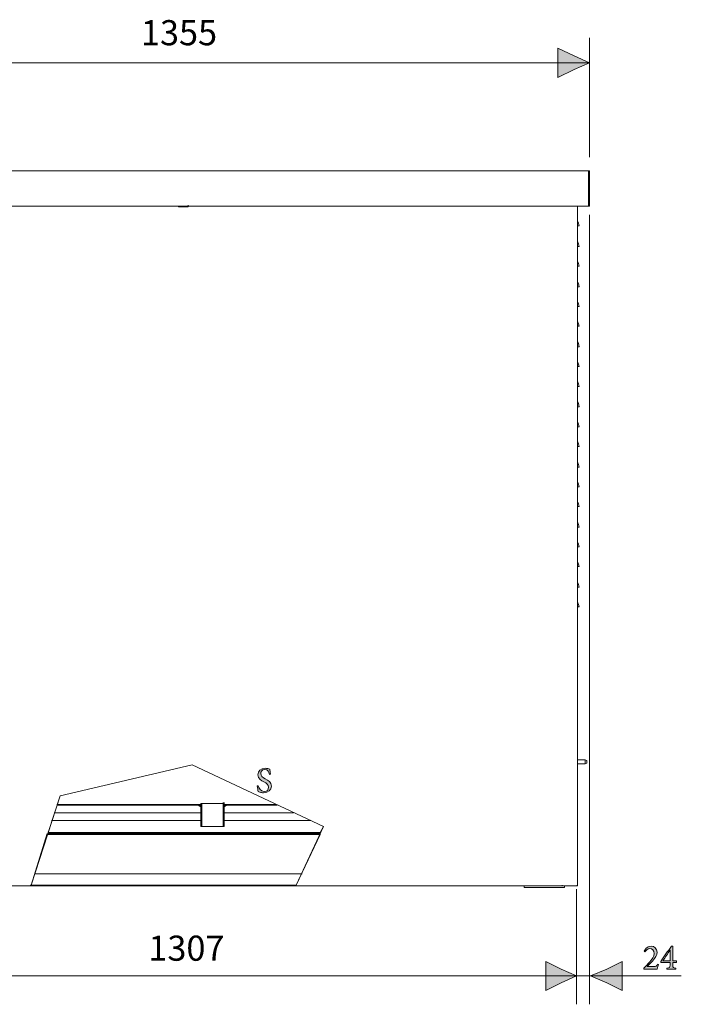
# Model space of a CAD drawing. Units: inches. Extents: x 5 to 207, y -176 to -80.
# Drawn here: x 42 to 105, y -174 to -80 of the extents above; entities that cross this region are included whole.
import ezdxf

# ---------------------------------------------------------------- set-up
doc = ezdxf.new("R2010")
doc.units = ezdxf.units.IN
doc.header["$MEASUREMENT"] = 0
doc.layers.add('Livello 1', color=7, linetype='Continuous')
doc.styles.get("Standard").update_dxf_attribs({"font": 'txt.shx'})

# ---------------------------------------------------------------- blocks, each defined once
blk = doc.blocks.new('block 3')
at = {"layer": 'Livello 1', "color": 7, "lineweight": 18}
blk.add_lwpolyline([(105.32, -170.988), (8.432, -170.988)], dxfattribs=at)
blk = doc.blocks.new('block 7')
at = {"layer": 'Livello 1', "lineweight": 0}
blk.add_lwpolyline([(95.328, -170.988), (93.854, -171.642), (92.38, -172.379), (92.38, -170.988), (92.38, -169.595), (93.854, -170.332), (95.328, -170.988)], dxfattribs=at)
blk = doc.blocks.new('block 8')
at = {"layer": 'Livello 1'}
blk.add_hatch(color=7, dxfattribs=at).paths.add_polyline_path([(95.328, -170.988), (93.854, -171.642), (92.38, -172.379), (92.38, -170.988), (92.38, -169.595), (93.854, -170.332)])
at = {"layer": 'Livello 1', "lineweight": 0}
blk.add_lwpolyline([(95.328, -170.988), (93.854, -171.642), (92.38, -172.379), (92.38, -170.988), (92.38, -169.595), (93.854, -170.332), (95.328, -170.988), (95.328, -170.988)], dxfattribs=at)
blk = doc.blocks.new('block 9')
at = {"layer": 'Livello 1', "color": 7, "lineweight": 9}
blk.add_lwpolyline([(95.328, -170.988), (93.854, -171.642), (92.38, -172.379), (92.38, -170.988), (92.38, -169.595), (93.854, -170.332), (95.328, -170.988)], dxfattribs=at)
blk = doc.blocks.new('block 37')
at = {"layer": 'Livello 1', "color": 7, "lineweight": 18}
blk.add_lwpolyline([(96.311, -150.431), (96.311, -150.676)], dxfattribs=at)
blk = doc.blocks.new('block 38')
at = {"layer": 'Livello 1', "color": 7, "lineweight": 18}
blk.add_lwpolyline([(96.147, -150.758), (96.147, -150.349)], dxfattribs=at)
blk = doc.blocks.new('block 39')
at = {"layer": 'Livello 1', "color": 7, "lineweight": 18}
blk.add_lwpolyline([(95.41, -150.758), (96.147, -150.758)], dxfattribs=at)
blk = doc.blocks.new('block 40')
at = {"layer": 'Livello 1', "color": 7, "lineweight": 18}
blk.add_lwpolyline([(96.147, -150.349), (95.41, -150.349)], dxfattribs=at)
blk = doc.blocks.new('block 41')
at = {"layer": 'Livello 1', "color": 7, "lineweight": 18}
blk.add_lwpolyline([(96.147, -150.758), (96.311, -150.676)], dxfattribs=at)
blk = doc.blocks.new('block 42')
at = {"layer": 'Livello 1', "color": 7, "lineweight": 18}
blk.add_lwpolyline([(96.311, -150.431), (96.147, -150.349)], dxfattribs=at)
blk = doc.blocks.new('block 43')
at = {"layer": 'Livello 1', "color": 7, "lineweight": 18}
blk.add_lwpolyline([(57.326, -97.605), (58.227, -97.605)], dxfattribs=at)
blk = doc.blocks.new('block 44')
at = {"layer": 'Livello 1', "color": 7, "lineweight": 18}
blk.add_lwpolyline([(57.326, -97.523), (58.227, -97.523)], dxfattribs=at)
blk = doc.blocks.new('block 45')
at = {"layer": 'Livello 1', "color": 7, "lineweight": 18}
blk.add_lwpolyline([(57.326, -97.605), (58.227, -97.605)], dxfattribs=at)
blk = doc.blocks.new('block 46')
at = {"layer": 'Livello 1', "color": 7, "lineweight": 18}
blk.add_lwpolyline([(57.326, -97.523), (57.326, -97.605)], dxfattribs=at)
blk = doc.blocks.new('block 47')
at = {"layer": 'Livello 1', "color": 7, "lineweight": 18}
blk.add_lwpolyline([(58.227, -97.605), (58.227, -97.523)], dxfattribs=at)
blk = doc.blocks.new('block 48')
at = {"layer": 'Livello 1', "color": 7, "lineweight": 18}
blk.add_lwpolyline([(57.326, -97.523), (58.227, -97.523)], dxfattribs=at)
blk = doc.blocks.new('block 49')
at = {"layer": 'Livello 1', "color": 7, "lineweight": 18}
blk.add_lwpolyline([(57.326, -97.523), (58.227, -97.523)], dxfattribs=at)
blk = doc.blocks.new('block 50')
at = {"layer": 'Livello 1', "color": 7, "lineweight": 18}
blk.add_lwpolyline([(58.227, -97.523), (58.227, -97.441)], dxfattribs=at)
blk = doc.blocks.new('block 51')
at = {"layer": 'Livello 1', "color": 7, "lineweight": 18}
blk.add_lwpolyline([(57.326, -97.523), (57.326, -97.523)], dxfattribs=at)
blk = doc.blocks.new('block 52')
at = {"layer": 'Livello 1', "color": 7, "lineweight": 18}
blk.add_lwpolyline([(57.326, -97.523), (58.227, -97.523)], dxfattribs=at)
blk = doc.blocks.new('block 53')
at = {"layer": 'Livello 1', "color": 7, "lineweight": 18}
blk.add_lwpolyline([(96.475, -94.165), (96.475, -94.165)], dxfattribs=at)
blk = doc.blocks.new('block 54')
at = {"layer": 'Livello 1', "color": 7, "lineweight": 18}
blk.add_lwpolyline([(96.475, -94.165), (96.556, -94.165)], dxfattribs=at)
blk = doc.blocks.new('block 55')
at = {"layer": 'Livello 1', "color": 7, "lineweight": 18}
blk.add_lwpolyline([(96.475, -94.165), (96.556, -94.165)], dxfattribs=at)
blk = doc.blocks.new('block 56')
at = {"layer": 'Livello 1', "color": 7, "lineweight": 18}
blk.add_lwpolyline([(96.475, -95.885), (96.475, -95.885)], dxfattribs=at)
blk = doc.blocks.new('block 57')
at = {"layer": 'Livello 1', "color": 7, "lineweight": 18}
blk.add_lwpolyline([(96.556, -94.165), (96.556, -97.441)], dxfattribs=at)
blk = doc.blocks.new('block 58')
at = {"layer": 'Livello 1', "color": 7, "lineweight": 18}
blk.add_lwpolyline([(96.475, -94.165), (96.475, -97.441)], dxfattribs=at)
blk = doc.blocks.new('block 60')
at = {"layer": 'Livello 1', "color": 7, "lineweight": 18}
blk.add_lwpolyline([(96.475, -94.165), (96.475, -94.165)], dxfattribs=at)
blk = doc.blocks.new('block 74')
at = {"layer": 'Livello 1', "color": 7, "lineweight": 18}
blk.add_lwpolyline([(96.475, -97.441), (96.475, -94.165)], dxfattribs=at)
blk = doc.blocks.new('block 75')
at = {"layer": 'Livello 1', "color": 7, "lineweight": 18}
blk.add_lwpolyline([(96.475, -97.523), (19.079, -97.523)], dxfattribs=at)
blk = doc.blocks.new('block 78')
at = {"layer": 'Livello 1', "color": 7, "lineweight": 18}
blk.add_lwpolyline([(96.475, -97.523), (96.475, -97.441)], dxfattribs=at)
blk = doc.blocks.new('block 79')
at = {"layer": 'Livello 1', "color": 7, "lineweight": 18}
blk.add_lwpolyline([(96.475, -97.441), (96.475, -97.441)], dxfattribs=at)
blk = doc.blocks.new('block 80')
at = {"layer": 'Livello 1', "color": 7, "lineweight": 18}
blk.add_lwpolyline([(96.475, -97.523), (95.656, -97.523)], dxfattribs=at)
blk = doc.blocks.new('block 81')
at = {"layer": 'Livello 1', "color": 7, "lineweight": 18}
blk.add_lwpolyline([(96.475, -97.441), (96.475, -97.441)], dxfattribs=at)
blk = doc.blocks.new('block 82')
at = {"layer": 'Livello 1', "color": 7, "lineweight": 18}
blk.add_lwpolyline([(96.475, -97.441), (96.556, -97.523)], dxfattribs=at)
blk = doc.blocks.new('block 83')
at = {"layer": 'Livello 1', "color": 7, "lineweight": 18}
blk.add_lwpolyline([(96.556, -97.441), (96.556, -97.523)], dxfattribs=at)
blk = doc.blocks.new('block 84')
at = {"layer": 'Livello 1', "color": 7, "lineweight": 18}
blk.add_lwpolyline([(96.556, -97.523), (96.475, -97.523)], dxfattribs=at)
blk = doc.blocks.new('block 85')
at = {"layer": 'Livello 1', "color": 7, "lineweight": 18}
blk.add_lwpolyline([(96.475, -97.441), (96.475, -97.441)], dxfattribs=at)
blk = doc.blocks.new('block 86')
at = {"layer": 'Livello 1', "color": 7, "lineweight": 18}
blk.add_lwpolyline([(96.475, -97.441), (96.475, -97.523)], dxfattribs=at)
blk = doc.blocks.new('block 88')
at = {"layer": 'Livello 1', "color": 7, "lineweight": 18}
blk.add_lwpolyline([(95.656, -97.523), (95.656, -97.523)], dxfattribs=at)
blk = doc.blocks.new('block 89')
at = {"layer": 'Livello 1', "color": 7, "lineweight": 18}
blk.add_lwpolyline([(96.475, -94.165), (19.079, -94.165)], dxfattribs=at)
blk = doc.blocks.new('block 130')
at = {"layer": 'Livello 1', "color": 7, "lineweight": 18}
blk.add_lwpolyline([(90.332, -162.551), (94.181, -162.551)], dxfattribs=at)
blk = doc.blocks.new('block 131')
at = {"layer": 'Livello 1', "color": 7, "lineweight": 18}
blk.add_lwpolyline([(94.181, -162.388), (94.181, -162.551)], dxfattribs=at)
blk = doc.blocks.new('block 132')
at = {"layer": 'Livello 1', "color": 7, "lineweight": 18}
blk.add_lwpolyline([(90.332, -162.388), (90.332, -162.551)], dxfattribs=at)
blk = doc.blocks.new('block 133')
at = {"layer": 'Livello 1', "color": 7, "lineweight": 18}
blk.add_lwpolyline([(95.41, -98.997), (95.492, -99.161), (95.574, -99.407)], dxfattribs=at)
blk = doc.blocks.new('block 134')
at = {"layer": 'Livello 1', "color": 7, "lineweight": 18}
blk.add_lwpolyline([(95.41, -99.407), (95.574, -99.407)], dxfattribs=at)
blk = doc.blocks.new('block 135')
at = {"layer": 'Livello 1', "color": 7, "lineweight": 18}
blk.add_lwpolyline([(95.41, -100.881), (95.492, -101.127), (95.574, -101.372)], dxfattribs=at)
blk = doc.blocks.new('block 136')
at = {"layer": 'Livello 1', "color": 7, "lineweight": 18}
blk.add_lwpolyline([(95.41, -101.372), (95.574, -101.372)], dxfattribs=at)
blk = doc.blocks.new('block 137')
at = {"layer": 'Livello 1', "color": 7, "lineweight": 18}
blk.add_lwpolyline([(95.41, -102.765), (95.492, -103.01), (95.574, -103.256)], dxfattribs=at)
blk = doc.blocks.new('block 138')
at = {"layer": 'Livello 1', "color": 7, "lineweight": 18}
blk.add_lwpolyline([(95.41, -103.256), (95.574, -103.256)], dxfattribs=at)
blk = doc.blocks.new('block 139')
at = {"layer": 'Livello 1', "color": 7, "lineweight": 18}
blk.add_lwpolyline([(95.41, -104.73), (95.492, -104.894), (95.574, -105.221)], dxfattribs=at)
blk = doc.blocks.new('block 140')
at = {"layer": 'Livello 1', "color": 7, "lineweight": 18}
blk.add_lwpolyline([(95.41, -105.221), (95.574, -105.221)], dxfattribs=at)
blk = doc.blocks.new('block 141')
at = {"layer": 'Livello 1', "color": 7, "lineweight": 18}
blk.add_lwpolyline([(95.41, -106.614), (95.492, -106.86), (95.574, -107.105)], dxfattribs=at)
blk = doc.blocks.new('block 142')
at = {"layer": 'Livello 1', "color": 7, "lineweight": 18}
blk.add_lwpolyline([(95.41, -107.105), (95.574, -107.105)], dxfattribs=at)
blk = doc.blocks.new('block 143')
at = {"layer": 'Livello 1', "color": 7, "lineweight": 18}
blk.add_lwpolyline([(95.41, -108.498), (95.492, -108.743), (95.574, -108.989)], dxfattribs=at)
blk = doc.blocks.new('block 144')
at = {"layer": 'Livello 1', "color": 7, "lineweight": 18}
blk.add_lwpolyline([(95.41, -108.989), (95.574, -108.989)], dxfattribs=at)
blk = doc.blocks.new('block 145')
at = {"layer": 'Livello 1', "color": 7, "lineweight": 18}
blk.add_lwpolyline([(95.41, -110.463), (95.492, -110.627), (95.574, -110.955)], dxfattribs=at)
blk = doc.blocks.new('block 146')
at = {"layer": 'Livello 1', "color": 7, "lineweight": 18}
blk.add_lwpolyline([(95.41, -110.955), (95.574, -110.955)], dxfattribs=at)
blk = doc.blocks.new('block 147')
at = {"layer": 'Livello 1', "color": 7, "lineweight": 18}
blk.add_lwpolyline([(95.41, -112.347), (95.492, -112.593), (95.574, -112.838)], dxfattribs=at)
blk = doc.blocks.new('block 148')
at = {"layer": 'Livello 1', "color": 7, "lineweight": 18}
blk.add_lwpolyline([(95.41, -112.838), (95.574, -112.838)], dxfattribs=at)
blk = doc.blocks.new('block 149')
at = {"layer": 'Livello 1', "color": 7, "lineweight": 18}
blk.add_lwpolyline([(95.41, -114.231), (95.492, -114.476), (95.574, -114.722)], dxfattribs=at)
blk = doc.blocks.new('block 150')
at = {"layer": 'Livello 1', "color": 7, "lineweight": 18}
blk.add_lwpolyline([(95.41, -114.722), (95.574, -114.722)], dxfattribs=at)
blk = doc.blocks.new('block 151')
at = {"layer": 'Livello 1', "color": 7, "lineweight": 18}
blk.add_lwpolyline([(95.41, -116.196), (95.492, -116.36), (95.574, -116.688)], dxfattribs=at)
blk = doc.blocks.new('block 152')
at = {"layer": 'Livello 1', "color": 7, "lineweight": 18}
blk.add_lwpolyline([(95.41, -116.688), (95.574, -116.688)], dxfattribs=at)
blk = doc.blocks.new('block 153')
at = {"layer": 'Livello 1', "color": 7, "lineweight": 18}
blk.add_lwpolyline([(95.41, -118.08), (95.492, -118.325), (95.574, -118.571)], dxfattribs=at)
blk = doc.blocks.new('block 154')
at = {"layer": 'Livello 1', "color": 7, "lineweight": 18}
blk.add_lwpolyline([(95.41, -118.571), (95.574, -118.571)], dxfattribs=at)
blk = doc.blocks.new('block 155')
at = {"layer": 'Livello 1', "color": 7, "lineweight": 18}
blk.add_lwpolyline([(95.41, -119.964), (95.492, -120.209), (95.574, -120.455)], dxfattribs=at)
blk = doc.blocks.new('block 156')
at = {"layer": 'Livello 1', "color": 7, "lineweight": 18}
blk.add_lwpolyline([(95.41, -120.455), (95.574, -120.455)], dxfattribs=at)
blk = doc.blocks.new('block 157')
at = {"layer": 'Livello 1', "color": 7, "lineweight": 18}
blk.add_lwpolyline([(95.41, -121.93), (95.492, -122.175), (95.574, -122.421)], dxfattribs=at)
blk = doc.blocks.new('block 158')
at = {"layer": 'Livello 1', "color": 7, "lineweight": 18}
blk.add_lwpolyline([(95.41, -122.421), (95.574, -122.421)], dxfattribs=at)
blk = doc.blocks.new('block 159')
at = {"layer": 'Livello 1', "color": 7, "lineweight": 18}
blk.add_lwpolyline([(95.41, -123.813), (95.492, -124.059), (95.574, -124.305)], dxfattribs=at)
blk = doc.blocks.new('block 160')
at = {"layer": 'Livello 1', "color": 7, "lineweight": 18}
blk.add_lwpolyline([(95.41, -124.305), (95.574, -124.305)], dxfattribs=at)
blk = doc.blocks.new('block 161')
at = {"layer": 'Livello 1', "color": 7, "lineweight": 18}
blk.add_lwpolyline([(95.41, -125.697), (95.492, -125.943), (95.574, -126.188)], dxfattribs=at)
blk = doc.blocks.new('block 162')
at = {"layer": 'Livello 1', "color": 7, "lineweight": 18}
blk.add_lwpolyline([(95.41, -126.188), (95.574, -126.188)], dxfattribs=at)
blk = doc.blocks.new('block 163')
at = {"layer": 'Livello 1', "color": 7, "lineweight": 18}
blk.add_lwpolyline([(95.41, -127.662), (95.492, -127.907), (95.574, -128.153)], dxfattribs=at)
blk = doc.blocks.new('block 164')
at = {"layer": 'Livello 1', "color": 7, "lineweight": 18}
blk.add_lwpolyline([(95.41, -128.153), (95.574, -128.153)], dxfattribs=at)
blk = doc.blocks.new('block 165')
at = {"layer": 'Livello 1', "color": 7, "lineweight": 18}
blk.add_lwpolyline([(95.41, -129.546), (95.492, -129.791), (95.574, -130.037)], dxfattribs=at)
blk = doc.blocks.new('block 166')
at = {"layer": 'Livello 1', "color": 7, "lineweight": 18}
blk.add_lwpolyline([(95.41, -130.037), (95.574, -130.037)], dxfattribs=at)
blk = doc.blocks.new('block 167')
at = {"layer": 'Livello 1', "color": 7, "lineweight": 18}
blk.add_lwpolyline([(95.41, -131.429), (95.492, -131.675), (95.574, -131.921)], dxfattribs=at)
blk = doc.blocks.new('block 168')
at = {"layer": 'Livello 1', "color": 7, "lineweight": 18}
blk.add_lwpolyline([(95.41, -131.921), (95.574, -131.921)], dxfattribs=at)
blk = doc.blocks.new('block 169')
at = {"layer": 'Livello 1', "color": 7, "lineweight": 18}
blk.add_lwpolyline([(95.41, -133.395), (95.492, -133.641), (95.574, -133.887)], dxfattribs=at)
blk = doc.blocks.new('block 170')
at = {"layer": 'Livello 1', "color": 7, "lineweight": 18}
blk.add_lwpolyline([(95.41, -133.887), (95.574, -133.887)], dxfattribs=at)
blk = doc.blocks.new('block 171')
at = {"layer": 'Livello 1', "color": 7, "lineweight": 18}
blk.add_lwpolyline([(95.41, -135.279), (95.492, -135.524), (95.574, -135.771)], dxfattribs=at)
blk = doc.blocks.new('block 172')
at = {"layer": 'Livello 1', "color": 7, "lineweight": 18}
blk.add_lwpolyline([(95.41, -135.771), (95.574, -135.771)], dxfattribs=at)
blk = doc.blocks.new('block 212')
at = {"layer": 'Livello 1', "color": 7, "lineweight": 18}
blk.add_lwpolyline([(95.41, -162.388), (95.328, -162.388)], dxfattribs=at)
blk = doc.blocks.new('block 228')
at = {"layer": 'Livello 1', "color": 7, "lineweight": 18}
blk.add_lwpolyline([(93.936, -162.388), (93.936, -162.306)], dxfattribs=at)
blk = doc.blocks.new('block 230')
at = {"layer": 'Livello 1', "color": 7, "lineweight": 18}
blk.add_lwpolyline([(93.936, -162.388), (93.936, -162.388)], dxfattribs=at)
blk = doc.blocks.new('block 231')
at = {"layer": 'Livello 1', "color": 7, "lineweight": 18}
blk.add_lwpolyline([(93.936, -162.388), (21.618, -162.388)], dxfattribs=at)
blk = doc.blocks.new('block 232')
at = {"layer": 'Livello 1', "color": 7, "lineweight": 18}
blk.add_lwpolyline([(95.41, -97.523), (95.41, -162.388)], dxfattribs=at)
blk = doc.blocks.new('block 233')
at = {"layer": 'Livello 1', "color": 7, "lineweight": 18}
blk.add_lwpolyline([(95.328, -162.388), (95.41, -162.388)], dxfattribs=at)
blk = doc.blocks.new('block 234')
at = {"layer": 'Livello 1', "color": 7, "lineweight": 18}
blk.add_lwpolyline([(93.936, -162.388), (95.328, -162.388)], dxfattribs=at)
blk = doc.blocks.new('block 235')
at = {"layer": 'Livello 1', "color": 7, "lineweight": 18}
blk.add_lwpolyline([(95.328, -162.388), (95.41, -162.306)], dxfattribs=at)
blk = doc.blocks.new('block 245')
at = {"layer": 'Livello 1', "color": 7, "lineweight": 18}
blk.add_lwpolyline([(18.997, -83.846), (96.556, -83.846)], dxfattribs=at)
blk = doc.blocks.new('block 249')
at = {"layer": 'Livello 1', "color": 7, "lineweight": 18}
blk.add_lwpolyline([(95.328, -162.715), (95.328, -173.69)], dxfattribs=at)
blk = doc.blocks.new('block 266')
at = {"layer": 'Livello 1', "color": 7, "lineweight": 18}
blk.add_lwpolyline([(96.556, -81.47), (96.556, -92.855)], dxfattribs=at)
blk = doc.blocks.new('block 267')
at = {"layer": 'Livello 1', "lineweight": 0}
blk.add_lwpolyline([(96.556, -83.846), (95.082, -84.501), (93.527, -85.238), (93.527, -83.846), (93.527, -82.453), (95.082, -83.19), (96.556, -83.846)], dxfattribs=at)
blk = doc.blocks.new('block 268')
at = {"layer": 'Livello 1'}
blk.add_hatch(color=7, dxfattribs=at).paths.add_polyline_path([(96.557, -83.846), (95.083, -84.501), (93.527, -85.238), (93.527, -83.846), (93.527, -82.453), (95.083, -83.19)])
at = {"layer": 'Livello 1', "lineweight": 0}
blk.add_lwpolyline([(96.557, -83.846), (95.083, -84.501), (93.527, -85.238), (93.527, -83.846), (93.527, -82.453), (95.083, -83.19), (96.557, -83.846), (96.557, -83.846)], dxfattribs=at)
blk = doc.blocks.new('block 269')
at = {"layer": 'Livello 1', "color": 7, "lineweight": 9}
blk.add_lwpolyline([(96.556, -83.846), (95.082, -84.501), (93.527, -85.238), (93.527, -83.846), (93.527, -82.453), (95.082, -83.19), (96.556, -83.846)], dxfattribs=at)
blk = doc.blocks.new('block 289')
at = {"layer": 'Livello 1', "color": 7, "lineweight": 18}
blk.add_lwpolyline([(96.556, -98.342), (96.556, -173.69)], dxfattribs=at)
blk = doc.blocks.new('block 290')
at = {"layer": 'Livello 1', "lineweight": 0}
blk.add_lwpolyline([(96.638, -170.988), (98.194, -170.332), (99.669, -169.595), (99.669, -170.988), (99.669, -172.379), (98.194, -171.642), (96.638, -170.988)], dxfattribs=at)
blk = doc.blocks.new('block 291')
at = {"layer": 'Livello 1'}
blk.add_hatch(color=7, dxfattribs=at).paths.add_polyline_path([(96.639, -170.988), (98.195, -170.332), (99.669, -169.595), (99.669, -170.988), (99.669, -172.379), (98.195, -171.642)])
at = {"layer": 'Livello 1', "lineweight": 0}
blk.add_lwpolyline([(96.639, -170.988), (98.195, -170.332), (99.669, -169.595), (99.669, -170.988), (99.669, -172.379), (98.195, -171.642), (96.639, -170.988), (96.639, -170.988)], dxfattribs=at)
blk = doc.blocks.new('block 292')
at = {"layer": 'Livello 1', "color": 7, "lineweight": 9}
blk.add_lwpolyline([(96.638, -170.988), (98.194, -170.332), (99.669, -169.595), (99.669, -170.988), (99.669, -172.379), (98.194, -171.642), (96.638, -170.988)], dxfattribs=at)
blk = doc.blocks.new('block 294')
at = {"layer": 'Livello 1', "lineweight": 0}
blk.add_open_spline([(103.142, -169.877), (103.097, -170.021), (103.063, -170.173), (103.022, -170.327), (103.022, -170.327), (101.736, -170.327), (101.736, -170.327), (101.736, -170.327), (101.736, -170.248), (101.736, -170.248), (101.928, -170.059), (102.121, -169.863), (102.292, -169.664), (102.506, -169.409), (102.722, -169.127), (102.722, -168.831), (102.722, -168.542), (102.571, -168.374), (102.317, -168.374), (102.083, -168.374), (101.938, -168.56), (101.849, -168.694), (101.849, -168.694), (101.773, -168.625), (101.773, -168.625), (101.773, -168.625), (101.969, -168.346), (101.969, -168.346), (102.072, -168.233), (102.234, -168.143), (102.433, -168.143), (102.736, -168.143), (103.011, -168.364), (103.011, -168.725), (103.011, -169.024), (102.874, -169.227), (102.557, -169.564), (102.557, -169.564), (102.069, -170.076), (102.069, -170.076), (102.069, -170.076), (102.712, -170.076), (102.712, -170.076), (102.898, -170.076), (102.943, -170.062), (103.046, -169.846), (103.046, -169.846), (103.142, -169.877), (103.142, -169.877)], degree=3, knots=[0, 0, 0, 0, 1, 1, 1, 2, 2, 2, 3, 3, 3, 4, 4, 4, 5, 5, 5, 6, 6, 6, 7, 7, 7, 8, 8, 8, 9, 9, 9, 10, 10, 10, 11, 11, 11, 12, 12, 12, 13, 13, 13, 14, 14, 14, 15, 15, 15, 16, 16, 16, 16], dxfattribs=at)
blk = doc.blocks.new('block 295')
at = {"layer": 'Livello 1'}
h = blk.add_hatch(color=7, dxfattribs=at)
h.dxf.hatch_style = 2
edge = h.paths.add_edge_path()
edge.add_spline(control_points=[(103.142, -169.877), (103.097, -170.021), (103.063, -170.173), (103.021, -170.327), (103.021, -170.327), (101.736, -170.327), (101.736, -170.327), (101.736, -170.327), (101.736, -170.248), (101.736, -170.248), (101.928, -170.059), (102.121, -169.863), (102.292, -169.663), (102.506, -169.409), (102.722, -169.127), (102.722, -168.831), (102.722, -168.542), (102.571, -168.374), (102.317, -168.374), (102.083, -168.374), (101.939, -168.559), (101.849, -168.693), (101.849, -168.693), (101.773, -168.625), (101.773, -168.625), (101.773, -168.625), (101.969, -168.346), (101.969, -168.346), (102.073, -168.233), (102.234, -168.144), (102.433, -168.144), (102.736, -168.144), (103.011, -168.364), (103.011, -168.725), (103.011, -169.024), (102.873, -169.227), (102.558, -169.563), (102.558, -169.563), (102.069, -170.076), (102.069, -170.076), (102.069, -170.076), (102.712, -170.076), (102.712, -170.076), (102.898, -170.076), (102.942, -170.062), (103.046, -169.846), (103.046, -169.846), (103.142, -169.877), (103.142, -169.877)], knot_values=[0, 0, 0, 0, 1, 1, 1, 2, 2, 2, 3, 3, 3, 4, 4, 4, 5, 5, 5, 6, 6, 6, 7, 7, 7, 8, 8, 8, 9, 9, 9, 10, 10, 10, 11, 11, 11, 12, 12, 12, 13, 13, 13, 14, 14, 14, 15, 15, 15, 16, 16, 16, 16], degree=3, periodic=1)
at = {"layer": 'Livello 1', "lineweight": 0}
blk.add_open_spline([(103.142, -169.877), (103.097, -170.021), (103.063, -170.173), (103.021, -170.327), (103.021, -170.327), (101.736, -170.327), (101.736, -170.327), (101.736, -170.327), (101.736, -170.248), (101.736, -170.248), (101.928, -170.059), (102.121, -169.863), (102.292, -169.663), (102.506, -169.409), (102.722, -169.127), (102.722, -168.831), (102.722, -168.542), (102.571, -168.374), (102.317, -168.374), (102.083, -168.374), (101.939, -168.559), (101.849, -168.693), (101.849, -168.693), (101.773, -168.625), (101.773, -168.625), (101.773, -168.625), (101.969, -168.346), (101.969, -168.346), (102.073, -168.233), (102.234, -168.144), (102.433, -168.144), (102.736, -168.144), (103.011, -168.364), (103.011, -168.725), (103.011, -169.024), (102.873, -169.227), (102.558, -169.563), (102.558, -169.563), (102.069, -170.076), (102.069, -170.076), (102.069, -170.076), (102.712, -170.076), (102.712, -170.076), (102.898, -170.076), (102.942, -170.062), (103.046, -169.846), (103.046, -169.846), (103.142, -169.877), (103.142, -169.877)], degree=3, knots=[0, 0, 0, 0, 1, 1, 1, 2, 2, 2, 3, 3, 3, 4, 4, 4, 5, 5, 5, 6, 6, 6, 7, 7, 7, 8, 8, 8, 9, 9, 9, 10, 10, 10, 11, 11, 11, 12, 12, 12, 13, 13, 13, 14, 14, 14, 15, 15, 15, 16, 16, 16, 16], dxfattribs=at)
blk = doc.blocks.new('block 296')
at = {"layer": 'Livello 1', "lineweight": 0}
blk.add_open_spline([(104.518, -169.715), (104.518, -169.715), (104.518, -169.963), (104.518, -169.963), (104.518, -170.193), (104.531, -170.21), (104.81, -170.234), (104.81, -170.234), (104.81, -170.327), (104.81, -170.327), (104.81, -170.327), (103.93, -170.327), (103.93, -170.327), (103.93, -170.327), (103.93, -170.234), (103.93, -170.234), (104.229, -170.21), (104.243, -170.19), (104.243, -169.963), (104.243, -169.963), (104.243, -169.715), (104.243, -169.715), (104.243, -169.715), (103.349, -169.715), (103.349, -169.715), (103.349, -169.715), (103.349, -169.619), (103.349, -169.619), (103.675, -169.13), (104.026, -168.622), (104.38, -168.154), (104.38, -168.154), (104.518, -168.154), (104.518, -168.154), (104.518, -168.154), (104.518, -169.554), (104.518, -169.554), (104.518, -169.554), (104.848, -169.554), (104.848, -169.554), (104.848, -169.554), (104.848, -169.715), (104.848, -169.715), (104.848, -169.715), (104.518, -169.715), (104.518, -169.715)], degree=3, knots=[0, 0, 0, 0, 1, 1, 1, 2, 2, 2, 3, 3, 3, 4, 4, 4, 5, 5, 5, 6, 6, 6, 7, 7, 7, 8, 8, 8, 9, 9, 9, 10, 10, 10, 11, 11, 11, 12, 12, 12, 13, 13, 13, 14, 14, 14, 15, 15, 15, 15], dxfattribs=at)
blk = doc.blocks.new('block 297')
at = {"layer": 'Livello 1', "lineweight": 0}
blk.add_open_spline([(104.243, -168.539), (104.243, -168.539), (104.236, -168.539), (104.236, -168.539), (104.016, -168.845), (103.792, -169.172), (103.565, -169.554), (103.565, -169.554), (104.243, -169.554), (104.243, -169.554), (104.243, -169.554), (104.243, -168.539), (104.243, -168.539)], degree=3, knots=[0, 0, 0, 0, 1, 1, 1, 2, 2, 2, 3, 3, 3, 4, 4, 4, 4], dxfattribs=at)
blk = doc.blocks.new('block 298')
at = {"layer": 'Livello 1'}
h = blk.add_hatch(color=7, dxfattribs=at)
h.dxf.hatch_style = 2
edge = h.paths.add_edge_path()
edge.add_spline(control_points=[(104.518, -169.715), (104.518, -169.715), (104.518, -169.963), (104.518, -169.963), (104.518, -170.194), (104.531, -170.211), (104.81, -170.234), (104.81, -170.234), (104.81, -170.327), (104.81, -170.327), (104.81, -170.327), (103.93, -170.327), (103.93, -170.327), (103.93, -170.327), (103.93, -170.234), (103.93, -170.234), (104.229, -170.211), (104.243, -170.19), (104.243, -169.963), (104.243, -169.963), (104.243, -169.715), (104.243, -169.715), (104.243, -169.715), (103.349, -169.715), (103.349, -169.715), (103.349, -169.715), (103.349, -169.619), (103.349, -169.619), (103.675, -169.13), (104.026, -168.622), (104.38, -168.154), (104.38, -168.154), (104.518, -168.154), (104.518, -168.154), (104.518, -168.154), (104.518, -169.554), (104.518, -169.554), (104.518, -169.554), (104.848, -169.554), (104.848, -169.554), (104.848, -169.554), (104.848, -169.715), (104.848, -169.715), (104.848, -169.715), (104.518, -169.715), (104.518, -169.715)], knot_values=[0, 0, 0, 0, 1, 1, 1, 2, 2, 2, 3, 3, 3, 4, 4, 4, 5, 5, 5, 6, 6, 6, 7, 7, 7, 8, 8, 8, 9, 9, 9, 10, 10, 10, 11, 11, 11, 12, 12, 12, 13, 13, 13, 14, 14, 14, 15, 15, 15, 15], degree=3, periodic=1)
edge = h.paths.add_edge_path()
edge.add_spline(control_points=[(104.243, -168.539), (104.243, -168.539), (104.236, -168.539), (104.236, -168.539), (104.016, -168.845), (103.792, -169.172), (103.565, -169.554), (103.565, -169.554), (104.243, -169.554), (104.243, -169.554), (104.243, -169.554), (104.243, -168.539), (104.243, -168.539)], knot_values=[0, 0, 0, 0, 1, 1, 1, 2, 2, 2, 3, 3, 3, 4, 4, 4, 4], degree=3, periodic=1)
at = {"layer": 'Livello 1', "lineweight": 0}
for points, knots in [([(104.518, -169.715), (104.518, -169.715), (104.518, -169.963), (104.518, -169.963), (104.518, -170.194), (104.531, -170.211), (104.81, -170.234), (104.81, -170.234), (104.81, -170.327), (104.81, -170.327), (104.81, -170.327), (103.93, -170.327), (103.93, -170.327), (103.93, -170.327), (103.93, -170.234), (103.93, -170.234), (104.229, -170.211), (104.243, -170.19), (104.243, -169.963), (104.243, -169.963), (104.243, -169.715), (104.243, -169.715), (104.243, -169.715), (103.349, -169.715), (103.349, -169.715), (103.349, -169.715), (103.349, -169.619), (103.349, -169.619), (103.675, -169.13), (104.026, -168.622), (104.38, -168.154), (104.38, -168.154), (104.518, -168.154), (104.518, -168.154), (104.518, -168.154), (104.518, -169.554), (104.518, -169.554), (104.518, -169.554), (104.848, -169.554), (104.848, -169.554), (104.848, -169.554), (104.848, -169.715), (104.848, -169.715), (104.848, -169.715), (104.518, -169.715), (104.518, -169.715)], [0, 0, 0, 0, 1, 1, 1, 2, 2, 2, 3, 3, 3, 4, 4, 4, 5, 5, 5, 6, 6, 6, 7, 7, 7, 8, 8, 8, 9, 9, 9, 10, 10, 10, 11, 11, 11, 12, 12, 12, 13, 13, 13, 14, 14, 14, 15, 15, 15, 15]), ([(104.243, -168.539), (104.243, -168.539), (104.236, -168.539), (104.236, -168.539), (104.016, -168.845), (103.792, -169.172), (103.565, -169.554), (103.565, -169.554), (104.243, -169.554), (104.243, -169.554), (104.243, -169.554), (104.243, -168.539), (104.243, -168.539)], [0, 0, 0, 0, 1, 1, 1, 2, 2, 2, 3, 3, 3, 4, 4, 4, 4])]:
    blk.add_open_spline(points, degree=3, knots=knots, dxfattribs=at)
blk = doc.blocks.new('block 293')
at = {"layer": 'Livello 1'}
for name in ['block 294', 'block 295', 'block 296', 'block 298', 'block 297']:
    blk.add_blockref(name, (0, 0), dxfattribs=at)
blk = doc.blocks.new('block 299')
at = {"layer": 'Livello 1', "lineweight": 0}
blk.add_lwpolyline([(61.667, -154.689), (61.667, -154.853), (61.913, -154.689), (61.667, -154.689)], dxfattribs=at)
blk = doc.blocks.new('block 300')
at = {"layer": 'Livello 1'}
blk.add_hatch(color=7, dxfattribs=at).paths.add_polyline_path([(61.667, -154.689), (61.667, -154.853), (61.913, -154.689)])
at = {"layer": 'Livello 1', "lineweight": 0}
blk.add_lwpolyline([(61.667, -154.689), (61.667, -154.853), (61.913, -154.689), (61.667, -154.689), (61.667, -154.689)], dxfattribs=at)
blk = doc.blocks.new('block 301')
at = {"layer": 'Livello 1', "color": 7, "lineweight": 18}
blk.add_lwpolyline([(61.667, -154.689), (61.667, -154.853), (61.913, -154.689), (61.667, -154.689)], dxfattribs=at)
blk = doc.blocks.new('block 302')
at = {"layer": 'Livello 1', "lineweight": 0}
blk.add_lwpolyline([(59.456, -154.853), (59.456, -154.689), (59.21, -154.689), (59.456, -154.853)], dxfattribs=at)
blk = doc.blocks.new('block 303')
at = {"layer": 'Livello 1'}
blk.add_hatch(color=7, dxfattribs=at).paths.add_polyline_path([(59.456, -154.853), (59.456, -154.689), (59.21, -154.689)])
at = {"layer": 'Livello 1', "lineweight": 0}
blk.add_lwpolyline([(59.456, -154.853), (59.456, -154.689), (59.21, -154.689), (59.456, -154.853), (59.456, -154.853)], dxfattribs=at)
blk = doc.blocks.new('block 304')
at = {"layer": 'Livello 1', "color": 7, "lineweight": 18}
blk.add_lwpolyline([(59.456, -154.853), (59.456, -154.689), (59.21, -154.689), (59.456, -154.853)], dxfattribs=at)
blk = doc.blocks.new('block 305')
at = {"layer": 'Livello 1', "color": 7, "lineweight": 18}
blk.add_lwpolyline([(61.585, -155.59), (61.667, -155.508)], dxfattribs=at)
blk = doc.blocks.new('block 306')
at = {"layer": 'Livello 1', "color": 7, "lineweight": 18}
blk.add_lwpolyline([(62.568, -154.608), (62.486, -154.689)], dxfattribs=at)
blk = doc.blocks.new('block 307')
at = {"layer": 'Livello 1', "color": 7, "lineweight": 18}
blk.add_lwpolyline([(48.891, -154.608), (48.809, -154.689)], dxfattribs=at)
blk = doc.blocks.new('block 308')
at = {"layer": 'Livello 1', "color": 7, "lineweight": 18}
blk.add_lwpolyline([(53.477, -154.608), (53.395, -154.689)], dxfattribs=at)
blk = doc.blocks.new('block 309')
at = {"layer": 'Livello 1', "color": 7, "lineweight": 18}
blk.add_lwpolyline([(58.063, -154.608), (57.982, -154.689)], dxfattribs=at)
blk = doc.blocks.new('block 310')
at = {"layer": 'Livello 1', "color": 7, "lineweight": 18}
blk.add_lwpolyline([(44.877, -157.31), (70.922, -157.31)], dxfattribs=at)
blk = doc.blocks.new('block 311')
at = {"layer": 'Livello 1', "color": 7, "lineweight": 18}
blk.add_lwpolyline([(69.939, -156.164), (61.667, -156.164)], dxfattribs=at)
blk = doc.blocks.new('block 312')
at = {"layer": 'Livello 1', "color": 7, "lineweight": 18}
blk.add_lwpolyline([(59.456, -156.164), (45.205, -156.164)], dxfattribs=at)
blk = doc.blocks.new('block 313')
at = {"layer": 'Livello 1', "color": 7, "lineweight": 18}
blk.add_lwpolyline([(46.024, -153.789), (58.637, -150.84)], dxfattribs=at)
blk = doc.blocks.new('block 314')
at = {"layer": 'Livello 1', "color": 7, "lineweight": 18}
blk.add_lwpolyline([(58.637, -150.84), (71.167, -156.737)], dxfattribs=at)
blk = doc.blocks.new('block 315')
at = {"layer": 'Livello 1', "color": 7, "lineweight": 18}
blk.add_lwpolyline([(44.877, -157.31), (46.024, -153.789)], dxfattribs=at)
blk = doc.blocks.new('block 316')
at = {"layer": 'Livello 1', "color": 7, "lineweight": 18}
blk.add_lwpolyline([(44.877, -157.31), (44.877, -157.228)], dxfattribs=at)
blk = doc.blocks.new('block 317')
at = {"layer": 'Livello 1', "color": 7, "lineweight": 18}
blk.add_lwpolyline([(71.167, -156.737), (70.84, -157.31)], dxfattribs=at)
blk = doc.blocks.new('block 318')
at = {"layer": 'Livello 1', "color": 7, "lineweight": 18}
blk.add_lwpolyline([(70.922, -157.31), (70.922, -157.31)], dxfattribs=at)
blk = doc.blocks.new('block 319')
at = {"layer": 'Livello 1', "color": 7, "lineweight": 18}
blk.add_lwpolyline([(68.547, -162.306), (43.158, -162.306)], dxfattribs=at)
blk = doc.blocks.new('block 320')
at = {"layer": 'Livello 1', "color": 7, "lineweight": 18}
blk.add_lwpolyline([(68.547, -162.388), (43.158, -162.388)], dxfattribs=at)
blk = doc.blocks.new('block 321')
at = {"layer": 'Livello 1', "color": 7, "lineweight": 18}
blk.add_lwpolyline([(44.796, -157.474), (70.84, -157.474)], dxfattribs=at)
blk = doc.blocks.new('block 322')
at = {"layer": 'Livello 1', "color": 7, "lineweight": 18}
blk.add_lwpolyline([(44.877, -157.392), (70.84, -157.392)], dxfattribs=at)
blk = doc.blocks.new('block 323')
at = {"layer": 'Livello 1', "color": 7, "lineweight": 18}
blk.add_lwpolyline([(43.158, -162.388), (43.24, -162.306)], dxfattribs=at)
blk = doc.blocks.new('block 324')
at = {"layer": 'Livello 1', "color": 7, "lineweight": 18}
blk.add_lwpolyline([(43.24, -162.306), (44.796, -157.392)], dxfattribs=at)
blk = doc.blocks.new('block 325')
at = {"layer": 'Livello 1', "color": 7, "lineweight": 18}
blk.add_lwpolyline([(44.796, -157.474), (44.877, -157.392)], dxfattribs=at)
blk = doc.blocks.new('block 326')
at = {"layer": 'Livello 1', "color": 7, "lineweight": 18}
blk.add_lwpolyline([(68.547, -162.306), (68.465, -162.388)], dxfattribs=at)
blk = doc.blocks.new('block 327')
at = {"layer": 'Livello 1', "color": 7, "lineweight": 18}
blk.add_lwpolyline([(70.84, -157.474), (68.547, -162.306)], dxfattribs=at)
blk = doc.blocks.new('block 328')
at = {"layer": 'Livello 1', "color": 7, "lineweight": 18}
blk.add_lwpolyline([(70.84, -157.392), (70.84, -157.474)], dxfattribs=at)
blk = doc.blocks.new('block 329')
at = {"layer": 'Livello 1', "color": 7, "lineweight": 18}
blk.add_lwpolyline([(61.913, -154.689), (61.667, -154.689)], dxfattribs=at)
blk = doc.blocks.new('block 330')
at = {"layer": 'Livello 1', "color": 7, "lineweight": 18}
blk.add_lwpolyline([(59.456, -154.689), (59.21, -154.689)], dxfattribs=at)
blk = doc.blocks.new('block 331')
at = {"layer": 'Livello 1', "color": 7, "lineweight": 18}
blk.add_lwpolyline([(61.667, -154.689), (61.667, -154.853)], dxfattribs=at)
blk = doc.blocks.new('block 332')
at = {"layer": 'Livello 1', "color": 7, "lineweight": 18}
blk.add_lwpolyline([(61.667, -154.853), (61.913, -154.608)], dxfattribs=at)
blk = doc.blocks.new('block 333')
at = {"layer": 'Livello 1', "color": 7, "lineweight": 18}
blk.add_lwpolyline([(59.456, -154.853), (59.456, -154.608)], dxfattribs=at)
blk = doc.blocks.new('block 334')
at = {"layer": 'Livello 1', "color": 7, "lineweight": 18}
blk.add_lwpolyline([(59.21, -154.689), (59.456, -154.853)], dxfattribs=at)
blk = doc.blocks.new('block 335')
at = {"layer": 'Livello 1', "color": 7, "lineweight": 18}
blk.add_lwpolyline([(59.456, -156.737), (59.537, -156.737)], dxfattribs=at)
blk = doc.blocks.new('block 336')
at = {"layer": 'Livello 1', "color": 7, "lineweight": 18}
blk.add_lwpolyline([(61.585, -156.737), (61.667, -156.737)], dxfattribs=at)
blk = doc.blocks.new('block 337')
at = {"layer": 'Livello 1', "color": 7, "lineweight": 18}
blk.add_lwpolyline([(59.537, -154.525), (61.585, -154.525)], dxfattribs=at)
blk = doc.blocks.new('block 338')
at = {"layer": 'Livello 1', "color": 7, "lineweight": 18}
blk.add_lwpolyline([(59.537, -156.737), (61.585, -156.737)], dxfattribs=at)
blk = doc.blocks.new('block 339')
at = {"layer": 'Livello 1', "color": 7, "lineweight": 18}
blk.add_lwpolyline([(59.456, -154.525), (59.537, -154.525)], dxfattribs=at)
blk = doc.blocks.new('block 340')
at = {"layer": 'Livello 1', "color": 7, "lineweight": 18}
blk.add_lwpolyline([(59.537, -154.525), (59.537, -156.737)], dxfattribs=at)
blk = doc.blocks.new('block 341')
at = {"layer": 'Livello 1', "color": 7, "lineweight": 18}
blk.add_lwpolyline([(59.456, -154.525), (59.456, -156.737)], dxfattribs=at)
blk = doc.blocks.new('block 342')
at = {"layer": 'Livello 1', "color": 7, "lineweight": 18}
blk.add_lwpolyline([(61.585, -154.525), (61.667, -154.525)], dxfattribs=at)
blk = doc.blocks.new('block 343')
at = {"layer": 'Livello 1', "color": 7, "lineweight": 18}
blk.add_lwpolyline([(61.585, -156.737), (61.585, -154.444)], dxfattribs=at)
blk = doc.blocks.new('block 344')
at = {"layer": 'Livello 1', "color": 7, "lineweight": 18}
blk.add_lwpolyline([(61.667, -156.737), (61.667, -154.444)], dxfattribs=at)
blk = doc.blocks.new('block 345')
at = {"layer": 'Livello 1', "color": 7, "lineweight": 18}
blk.add_lwpolyline([(61.749, -154.608), (61.749, -154.689)], dxfattribs=at)
blk = doc.blocks.new('block 346')
at = {"layer": 'Livello 1', "color": 7, "lineweight": 18}
blk.add_lwpolyline([(59.456, -154.689), (59.456, -154.525)], dxfattribs=at)
blk = doc.blocks.new('block 347')
at = {"layer": 'Livello 1', "color": 7, "lineweight": 18}
blk.add_lwpolyline([(59.456, -154.608), (59.456, -154.525)], dxfattribs=at)
blk = doc.blocks.new('block 348')
at = {"layer": 'Livello 1', "color": 7, "lineweight": 18}
blk.add_lwpolyline([(61.667, -154.608), (61.749, -154.608)], dxfattribs=at)
blk = doc.blocks.new('block 349')
at = {"layer": 'Livello 1', "color": 7, "lineweight": 18}
blk.add_lwpolyline([(66.745, -154.689), (61.667, -154.689)], dxfattribs=at)
blk = doc.blocks.new('block 350')
at = {"layer": 'Livello 1', "color": 7, "lineweight": 18}
blk.add_lwpolyline([(66.581, -154.608), (61.667, -154.608)], dxfattribs=at)
blk = doc.blocks.new('block 351')
at = {"layer": 'Livello 1', "color": 7, "lineweight": 18}
blk.add_lwpolyline([(59.456, -154.689), (45.696, -154.689)], dxfattribs=at)
blk = doc.blocks.new('block 352')
at = {"layer": 'Livello 1', "color": 7, "lineweight": 18}
blk.add_lwpolyline([(59.456, -154.608), (45.696, -154.608)], dxfattribs=at)
blk = doc.blocks.new('block 353')
at = {"layer": 'Livello 1', "color": 7, "lineweight": 18}
blk.add_lwpolyline([(68.301, -155.426), (61.667, -155.426)], dxfattribs=at)
blk = doc.blocks.new('block 354')
at = {"layer": 'Livello 1', "color": 7, "lineweight": 18}
blk.add_lwpolyline([(59.456, -155.426), (45.451, -155.426)], dxfattribs=at)
blk = doc.blocks.new('block 355')
at = {"layer": 'Livello 1', "color": 7, "lineweight": 18}
blk.add_lwpolyline([(46.024, -153.789), (58.637, -150.84)], dxfattribs=at)
blk = doc.blocks.new('block 356')
at = {"layer": 'Livello 1', "color": 7, "lineweight": 18}
blk.add_lwpolyline([(58.637, -150.84), (71.167, -156.737)], dxfattribs=at)
blk = doc.blocks.new('block 357')
at = {"layer": 'Livello 1', "color": 7, "lineweight": 18}
blk.add_lwpolyline([(43.24, -162.306), (46.024, -153.789)], dxfattribs=at)
blk = doc.blocks.new('block 358')
at = {"layer": 'Livello 1', "color": 7, "lineweight": 18}
blk.add_lwpolyline([(43.158, -162.388), (43.24, -162.306)], dxfattribs=at)
blk = doc.blocks.new('block 359')
at = {"layer": 'Livello 1', "color": 7, "lineweight": 18}
blk.add_lwpolyline([(71.167, -156.737), (68.547, -162.306)], dxfattribs=at)
blk = doc.blocks.new('block 360')
at = {"layer": 'Livello 1', "color": 7, "lineweight": 18}
blk.add_lwpolyline([(68.547, -162.306), (68.465, -162.388)], dxfattribs=at)
blk = doc.blocks.new('block 361')
at = {"layer": 'Livello 1', "color": 7, "lineweight": 18}
blk.add_lwpolyline([(69.119, -161.241), (43.567, -161.241)], dxfattribs=at)
blk = doc.blocks.new('block 363')
at = {"layer": 'Livello 1', "lineweight": 0}
blk.add_open_spline([(66, -151.747), (65.938, -151.527), (65.849, -151.289), (65.55, -151.289), (65.285, -151.289), (65.168, -151.482), (65.168, -151.668), (65.168, -151.919), (65.333, -152.036), (65.605, -152.177), (65.873, -152.314), (66.2, -152.475), (66.2, -152.861), (66.2, -153.222), (65.894, -153.511), (65.436, -153.511), (65.295, -153.511), (65.185, -153.483), (65.099, -153.459), (65.013, -153.428), (64.962, -153.404), (64.931, -153.387), (64.903, -153.315), (64.858, -153.019), (64.838, -152.854), (64.838, -152.854), (64.938, -152.83), (64.938, -152.83), (64.993, -153.04), (65.147, -153.387), (65.502, -153.387), (65.76, -153.387), (65.914, -153.225), (65.914, -152.974), (65.914, -152.72), (65.725, -152.599), (65.467, -152.462), (65.247, -152.345), (64.9, -152.173), (64.9, -151.785), (64.9, -151.454), (65.165, -151.172), (65.608, -151.172), (65.767, -151.172), (65.911, -151.21), (66.042, -151.251), (66.056, -151.375), (66.073, -151.509), (66.1, -151.726), (66.1, -151.726), (66, -151.747), (66, -151.747)], degree=3, knots=[0, 0, 0, 0, 1, 1, 1, 2, 2, 2, 3, 3, 3, 4, 4, 4, 5, 5, 5, 6, 6, 6, 7, 7, 7, 8, 8, 8, 9, 9, 9, 10, 10, 10, 11, 11, 11, 12, 12, 12, 13, 13, 13, 14, 14, 14, 15, 15, 15, 16, 16, 16, 17, 17, 17, 17], dxfattribs=at)
blk = doc.blocks.new('block 364')
at = {"layer": 'Livello 1'}
h = blk.add_hatch(color=7, dxfattribs=at)
h.dxf.hatch_style = 2
edge = h.paths.add_edge_path()
edge.add_spline(control_points=[(66.001, -151.747), (65.938, -151.527), (65.849, -151.289), (65.55, -151.289), (65.285, -151.289), (65.168, -151.482), (65.168, -151.668), (65.168, -151.919), (65.333, -152.036), (65.605, -152.176), (65.873, -152.314), (66.2, -152.475), (66.2, -152.861), (66.2, -153.222), (65.894, -153.511), (65.436, -153.511), (65.295, -153.511), (65.186, -153.483), (65.1, -153.459), (65.014, -153.429), (64.961, -153.404), (64.931, -153.387), (64.904, -153.315), (64.858, -153.019), (64.838, -152.854), (64.838, -152.854), (64.938, -152.83), (64.938, -152.83), (64.993, -153.04), (65.148, -153.387), (65.502, -153.387), (65.76, -153.387), (65.914, -153.225), (65.914, -152.975), (65.914, -152.72), (65.725, -152.599), (65.467, -152.462), (65.247, -152.345), (64.9, -152.173), (64.9, -151.785), (64.9, -151.454), (65.165, -151.172), (65.608, -151.172), (65.767, -151.172), (65.911, -151.21), (66.042, -151.251), (66.055, -151.375), (66.073, -151.509), (66.1, -151.726), (66.1, -151.726), (66.001, -151.747), (66.001, -151.747)], knot_values=[0, 0, 0, 0, 1, 1, 1, 2, 2, 2, 3, 3, 3, 4, 4, 4, 5, 5, 5, 6, 6, 6, 7, 7, 7, 8, 8, 8, 9, 9, 9, 10, 10, 10, 11, 11, 11, 12, 12, 12, 13, 13, 13, 14, 14, 14, 15, 15, 15, 16, 16, 16, 17, 17, 17, 17], degree=3, periodic=1)
at = {"layer": 'Livello 1', "lineweight": 0}
blk.add_open_spline([(66.001, -151.747), (65.938, -151.527), (65.849, -151.289), (65.55, -151.289), (65.285, -151.289), (65.168, -151.482), (65.168, -151.668), (65.168, -151.919), (65.333, -152.036), (65.605, -152.176), (65.873, -152.314), (66.2, -152.475), (66.2, -152.861), (66.2, -153.222), (65.894, -153.511), (65.436, -153.511), (65.295, -153.511), (65.186, -153.483), (65.1, -153.459), (65.014, -153.429), (64.961, -153.404), (64.931, -153.387), (64.904, -153.315), (64.858, -153.019), (64.838, -152.854), (64.838, -152.854), (64.938, -152.83), (64.938, -152.83), (64.993, -153.04), (65.148, -153.387), (65.502, -153.387), (65.76, -153.387), (65.914, -153.225), (65.914, -152.975), (65.914, -152.72), (65.725, -152.599), (65.467, -152.462), (65.247, -152.345), (64.9, -152.173), (64.9, -151.785), (64.9, -151.454), (65.165, -151.172), (65.608, -151.172), (65.767, -151.172), (65.911, -151.21), (66.042, -151.251), (66.055, -151.375), (66.073, -151.509), (66.1, -151.726), (66.1, -151.726), (66.001, -151.747), (66.001, -151.747)], degree=3, knots=[0, 0, 0, 0, 1, 1, 1, 2, 2, 2, 3, 3, 3, 4, 4, 4, 5, 5, 5, 6, 6, 6, 7, 7, 7, 8, 8, 8, 9, 9, 9, 10, 10, 10, 11, 11, 11, 12, 12, 12, 13, 13, 13, 14, 14, 14, 15, 15, 15, 16, 16, 16, 17, 17, 17, 17], dxfattribs=at)
blk = doc.blocks.new('block 362')
at = {"layer": 'Livello 1'}
for name in ['block 363', 'block 364']:
    blk.add_blockref(name, (0, 0), dxfattribs=at)
blk = doc.blocks.new('block 2')
at = {"layer": 'Livello 1'}
for name in ['block 266', 'block 267', 'block 268', 'block 269', 'block 245', 'block 89', 'block 53', 'block 54', 'block 55', 'block 58', 'block 60', 'block 74', 'block 57', 'block 56', 'block 75', 'block 44', 'block 46', 'block 48', 'block 49', 'block 51', 'block 52', 'block 43', 'block 45', 'block 50', 'block 47', 'block 232', 'block 80', 'block 88', 'block 78', 'block 79', 'block 81', 'block 82', 'block 85', 'block 86', 'block 84', 'block 83', 'block 289', 'block 133', 'block 134', 'block 135', 'block 136', 'block 137', 'block 138', 'block 139', 'block 140', 'block 141', 'block 142', 'block 143', 'block 144', 'block 145', 'block 146', 'block 147', 'block 148', 'block 149', 'block 150', 'block 151', 'block 152', 'block 153', 'block 154', 'block 155', 'block 156', 'block 157', 'block 158', 'block 159', 'block 160', 'block 161', 'block 162', 'block 163', 'block 164', 'block 165', 'block 166', 'block 167', 'block 168', 'block 169', 'block 170', 'block 171', 'block 172', 'block 313', 'block 355', 'block 314', 'block 356', 'block 362', 'block 40', 'block 39', 'block 38', 'block 42', 'block 41', 'block 37', 'block 357', 'block 315', 'block 352', 'block 351', 'block 307', 'block 308', 'block 309', 'block 302', 'block 303', 'block 304', 'block 330', 'block 334', 'block 339', 'block 341', 'block 346', 'block 347', 'block 333', 'block 337', 'block 340', 'block 343', 'block 342', 'block 344', 'block 332', 'block 348', 'block 350', 'block 299', 'block 300', 'block 301', 'block 329', 'block 331', 'block 349', 'block 345', 'block 306', 'block 354', 'block 305', 'block 353', 'block 312', 'block 335', 'block 338', 'block 336', 'block 311', 'block 359', 'block 317', 'block 324', 'block 325', 'block 321', 'block 316', 'block 310', 'block 322', 'block 327', 'block 328', 'block 318', 'block 361', 'block 231', 'block 319', 'block 323', 'block 358', 'block 320', 'block 326', 'block 360', 'block 132', 'block 228', 'block 230', 'block 234', 'block 131', 'block 235', 'block 212', 'block 233', 'block 130', 'block 249', 'block 293', 'block 7', 'block 8', 'block 9', 'block 290', 'block 292', 'block 291', 'block 3']:
    blk.add_blockref(name, (0, 0), dxfattribs=at)

msp = doc.modelspace()

# ---------------------------------------------------------------- block references
at = {"layer": 'Livello 1'}
msp.add_blockref('block 2', (0, 0), dxfattribs=at)

# ---------------------------------------------------------------- texts
at = {"layer": 'Livello 1', "color": 7, "char_height": 2.39889, "attachment_point": 7}
for s, insert in [('\\fAdobe Garamond Pro|b0|i0|c0|p34;\\W1;1355', (53.736, -82.176)), ('\\fAdobe Garamond Pro|b0|i0|c0|p34;\\W1;1307', (54.441, -169.533))]:
    msp.add_mtext(s, dxfattribs=dict(at, insert=insert))

doc.saveas('drawing.dxf')
